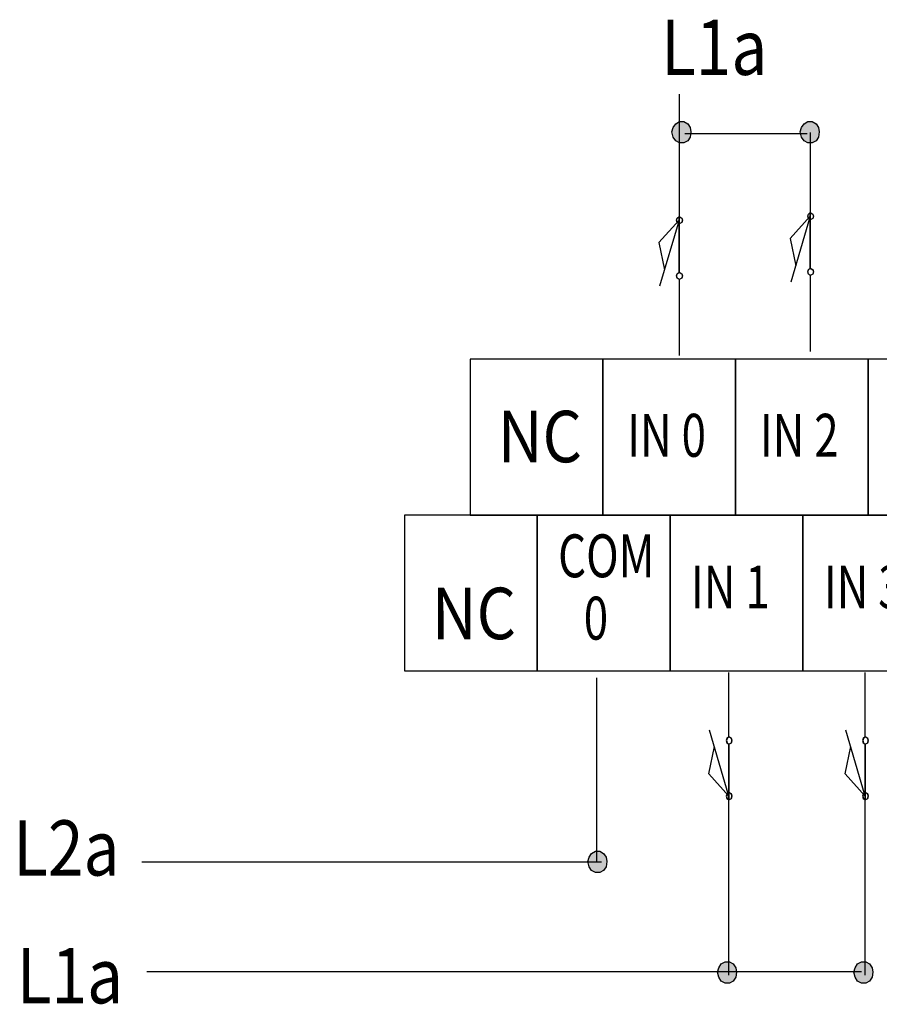
# Model space of a CAD drawing. Extents: x 8 to 208, y 131 to 186.
# Drawn here: x 8 to 45, y 135 to 177 of the extents above; entities that cross this region are included whole.
import ezdxf

# ---------------------------------------------------------------- set-up
doc = ezdxf.new("R2010")
doc.units = 0
doc.layers.add('LAYER_1', color=160, linetype='Continuous')
doc.styles.add('STD', font='txt')

# ---------------------------------------------------------------- blocks, each defined once
blk = doc.blocks.new('AI9-BLK86')
at = {"layer": 'LAYER_1', "color": 7, "lineweight": 0, "insert": (-1.679, 1.113), "char_height": 1.83738, "attachment_point": 1, "style": 'STD'}
blk.add_mtext('\\fUnivers CondensedLight|b0|i0;\\H1.8374;\\W0.75;\\C7;IN 0', dxfattribs=at)
blk = doc.blocks.new('AI9-BLK85')
at = {"layer": 'LAYER_1', "color": 7, "lineweight": 0, "insert": (-1.679, 1.113), "char_height": 1.83738, "attachment_point": 1, "style": 'STD'}
blk.add_mtext('\\fUnivers CondensedLight|b0|i0;\\H1.8374;\\W0.75;\\C7;IN 2', dxfattribs=at)
blk = doc.blocks.new('AI9-BLK72')
at = {"layer": 'LAYER_1', "color": 7, "lineweight": 0, "insert": (-2.105, 1.113), "char_height": 1.83738, "attachment_point": 1, "style": 'STD'}
blk.add_mtext('\\fUnivers CondensedLight|b0|i0;\\H1.8374;\\W0.75;\\C7;COM', dxfattribs=at)
blk = doc.blocks.new('AI9-BLK71')
at = {"layer": 'LAYER_1', "color": 7, "lineweight": 0, "insert": (-0.475, 1.113), "char_height": 1.83738, "attachment_point": 1, "style": 'STD'}
blk.add_mtext('\\fUnivers CondensedLight|b0|i0;\\H1.8374;\\W0.75;\\C7;0', dxfattribs=at)
blk = doc.blocks.new('AI9-BLK70')
at = {"layer": 'LAYER_1', "color": 7, "lineweight": 0, "insert": (-1.684, 1.113), "char_height": 1.83738, "attachment_point": 1, "style": 'STD'}
blk.add_mtext('\\fUnivers CondensedLight|b0|i0;\\H1.8374;\\W0.75;\\C7;IN 1', dxfattribs=at)
blk = doc.blocks.new('AI9-BLK69')
at = {"layer": 'LAYER_1', "color": 7, "lineweight": 0, "insert": (-1.684, 1.113), "char_height": 1.83738, "attachment_point": 1, "style": 'STD'}
blk.add_mtext('\\fUnivers CondensedLight|b0|i0;\\H1.8374;\\W0.75;\\C7;IN 3', dxfattribs=at)
blk = doc.blocks.new('AI9-BLK56')
at = {"layer": 'LAYER_1', "color": 7, "lineweight": 0, "insert": (-1.983, 1.43), "char_height": 2.36235, "attachment_point": 1, "style": 'STD'}
blk.add_mtext('\\fUnivers CondensedLight|b0|i0;\\H2.3624;\\W0.85;\\C7;L2a', dxfattribs=at)
blk = doc.blocks.new('AI9-BLK53')
at = {"layer": 'LAYER_1', "color": 7, "lineweight": 0, "insert": (-1.983, 1.43), "char_height": 2.36235, "attachment_point": 1, "style": 'STD'}
blk.add_mtext('\\fUnivers CondensedLight|b0|i0;\\H2.3624;\\W0.85;\\C7;L1a', dxfattribs=at)
blk = doc.blocks.new('AI9-BLK50')
at = {"layer": 'LAYER_1', "color": 7, "lineweight": 0, "insert": (-1.983, 1.43), "char_height": 2.36235, "attachment_point": 1, "style": 'STD'}
blk.add_mtext('\\fUnivers CondensedLight|b0|i0;\\H2.3624;\\W0.85;\\C7;L1a', dxfattribs=at)
blk = doc.blocks.new('AI9-BLK3')
at = {"layer": 'LAYER_1', "color": 7, "lineweight": 0, "insert": (-1.698, 1.335), "char_height": 2.20486, "attachment_point": 1, "style": 'STD'}
blk.add_mtext('\\fUnivers CondensedLight|b0|i0;\\H2.2049;\\W0.88;\\C7;NC', dxfattribs=at)
blk = doc.blocks.new('AI9-BLK2')
at = {"layer": 'LAYER_1', "color": 7, "lineweight": 0, "insert": (-1.698, 1.335), "char_height": 2.20486, "attachment_point": 1, "style": 'STD'}
blk.add_mtext('\\fUnivers CondensedLight|b0|i0;\\H2.2049;\\W0.88;\\C7;NC', dxfattribs=at)

msp = doc.modelspace()

# ---------------------------------------------------------------- hatches: boundary and pattern name
at = {"layer": 'LAYER_1'}
for points in [[(36.378, 172.183), (36.432, 172.373), (36.54, 172.533), (36.703, 172.628), (36.892, 172.628), (37.054, 172.533), (37.163, 172.373), (37.189, 172.183), (37.163, 171.961), (37.054, 171.802), (36.892, 171.707), (36.703, 171.707), (36.54, 171.802), (36.432, 171.961)], [(41.87, 172.183), (41.924, 172.373), (42.032, 172.533), (42.195, 172.628), (42.384, 172.628), (42.546, 172.533), (42.654, 172.373), (42.681, 172.183), (42.654, 171.961), (42.546, 171.802), (42.384, 171.707), (42.195, 171.707), (42.032, 171.802), (41.924, 171.961)], [(32.777, 140.961), (32.831, 141.152), (32.939, 141.31), (33.102, 141.405), (33.291, 141.405), (33.453, 141.31), (33.562, 141.152), (33.589, 140.961), (33.562, 140.739), (33.453, 140.58), (33.291, 140.485), (33.102, 140.485), (32.939, 140.58), (32.831, 140.739)], [(38.33, 136.227), (38.384, 136.417), (38.492, 136.576), (38.654, 136.671), (38.843, 136.671), (39.006, 136.576), (39.114, 136.417), (39.141, 136.227), (39.114, 136.005), (39.006, 135.846), (38.843, 135.751), (38.654, 135.751), (38.492, 135.846), (38.384, 136.005)], [(44.165, 136.227), (44.219, 136.417), (44.327, 136.576), (44.489, 136.671), (44.678, 136.671), (44.841, 136.576), (44.949, 136.417), (44.976, 136.227), (44.949, 136.005), (44.841, 135.846), (44.678, 135.751), (44.489, 135.751), (44.327, 135.846), (44.219, 136.005)]]:
    msp.add_hatch(color=7, dxfattribs=at).paths.add_polyline_path(points)

# ---------------------------------------------------------------- linework, layer by layer
at = {"layer": 'LAYER_1', "color": 7}
for p, q in [((36.69, 173.801), (36.69, 168.56)), ((42.173, 172.099), (36.927, 172.099)), ((42.302, 172.16), (42.302, 168.731)), ((42.302, 168.572), (41.464, 165.747)), ((36.69, 168.401), (35.852, 165.576)), ((42.302, 166.032), (42.302, 162.78)), ((36.69, 165.861), (36.69, 162.608)), ((33.16, 140.939), (33.16, 148.822)), ((38.818, 146.295), (38.818, 149.05)), ((44.653, 146.295), (44.653, 149.05)), ((38.818, 143.755), (37.98, 146.58)), ((44.653, 143.755), (43.815, 146.58)), ((38.818, 136.098), (38.818, 143.596)), ((44.653, 136.098), (44.653, 143.596)), ((33.361, 140.939), (13.692, 140.939)), ((44.489, 136.241), (13.908, 136.241))]:
    msp.add_line(p, q, dxfattribs=at)
for points in [[(36.378, 172.183), (36.432, 172.373), (36.54, 172.533), (36.703, 172.628), (36.892, 172.628), (37.054, 172.533), (37.163, 172.373), (37.189, 172.183), (37.163, 171.961), (37.054, 171.802), (36.892, 171.707), (36.703, 171.707), (36.54, 171.802), (36.432, 171.961)], [(41.87, 172.183), (41.924, 172.373), (42.032, 172.533), (42.195, 172.628), (42.384, 172.628), (42.546, 172.533), (42.654, 172.373), (42.681, 172.183), (42.654, 171.961), (42.546, 171.802), (42.384, 171.707), (42.195, 171.707), (42.032, 171.802), (41.924, 171.961)], [(27.74, 155.784), (33.419, 155.784), (33.419, 162.452), (27.74, 162.452)], [(33.419, 155.784), (39.098, 155.784), (39.098, 162.452), (33.419, 162.452)], [(39.098, 155.784), (44.778, 155.784), (44.778, 162.452), (39.098, 162.452)], [(44.778, 155.784), (50.457, 155.784), (50.457, 162.452), (44.778, 162.452)], [(24.939, 149.116), (30.618, 149.116), (30.618, 155.784), (24.939, 155.784)], [(30.618, 149.116), (36.297, 149.116), (36.297, 155.784), (30.618, 155.784)], [(36.297, 149.116), (41.976, 149.116), (41.976, 155.784), (36.297, 155.784)], [(41.976, 149.116), (47.655, 149.116), (47.655, 155.784), (41.976, 155.784)], [(32.777, 140.961), (32.831, 141.152), (32.939, 141.31), (33.102, 141.405), (33.291, 141.405), (33.453, 141.31), (33.562, 141.152), (33.589, 140.961), (33.562, 140.739), (33.453, 140.58), (33.291, 140.485), (33.102, 140.485), (32.939, 140.58), (32.831, 140.739)], [(38.33, 136.227), (38.384, 136.417), (38.492, 136.576), (38.654, 136.671), (38.843, 136.671), (39.006, 136.576), (39.114, 136.417), (39.141, 136.227), (39.114, 136.005), (39.006, 135.846), (38.843, 135.751), (38.654, 135.751), (38.492, 135.846), (38.384, 136.005)], [(44.165, 136.227), (44.219, 136.417), (44.327, 136.576), (44.489, 136.671), (44.678, 136.671), (44.841, 136.576), (44.949, 136.417), (44.976, 136.227), (44.949, 136.005), (44.841, 135.846), (44.678, 135.751), (44.489, 135.751), (44.327, 135.846), (44.219, 136.005)]]:
    msp.add_lwpolyline(points, close=True, dxfattribs=at)
for points in [[(36.687, 168.558), (36.796, 168.495), (36.822, 168.399), (36.796, 168.304), (36.687, 168.241), (36.606, 168.304), (36.579, 168.399), (36.606, 168.495), (36.687, 168.558), (36.687, 166.177), (36.796, 166.113), (36.822, 166.018), (36.796, 165.923), (36.687, 165.859), (36.606, 165.923), (36.579, 166.018), (36.606, 166.113), (36.687, 166.177), (36.687, 168.558)], [(36.69, 168.56), (36.798, 168.496), (36.825, 168.401), (36.798, 168.306), (36.69, 168.242), (36.609, 168.306), (36.582, 168.401), (36.609, 168.496), (36.69, 168.56)], [(42.302, 168.572), (41.437, 167.62), (41.68, 166.445)], [(42.299, 168.73), (42.407, 168.666), (42.434, 168.571), (42.407, 168.476), (42.299, 168.412), (42.218, 168.476), (42.191, 168.571), (42.218, 168.666), (42.299, 168.73), (42.299, 166.348), (42.407, 166.285), (42.434, 166.19), (42.407, 166.094), (42.299, 166.031), (42.218, 166.094), (42.191, 166.19), (42.218, 166.285), (42.299, 166.348), (42.299, 168.73)], [(42.302, 168.731), (42.41, 168.668), (42.437, 168.572), (42.41, 168.477), (42.302, 168.414), (42.221, 168.477), (42.194, 168.572), (42.221, 168.668), (42.302, 168.731)], [(36.69, 168.401), (35.825, 167.449), (36.068, 166.274)], [(36.69, 166.179), (36.798, 166.115), (36.825, 166.02), (36.798, 165.925), (36.69, 165.861), (36.609, 165.925), (36.582, 166.02), (36.609, 166.115), (36.69, 166.179)], [(42.302, 166.35), (42.41, 166.287), (42.437, 166.191), (42.41, 166.096), (42.302, 166.032), (42.221, 166.096), (42.194, 166.191), (42.221, 166.287), (42.302, 166.35)], [(38.815, 143.595), (38.923, 143.659), (38.95, 143.754), (38.923, 143.849), (38.815, 143.913), (38.734, 143.849), (38.707, 143.754), (38.734, 143.659), (38.815, 143.595), (38.815, 145.976), (38.923, 146.039), (38.95, 146.135), (38.923, 146.23), (38.815, 146.294), (38.734, 146.23), (38.707, 146.135), (38.734, 146.039), (38.815, 145.976), (38.815, 143.595)], [(38.818, 145.977), (38.926, 146.041), (38.954, 146.136), (38.926, 146.231), (38.818, 146.295), (38.737, 146.231), (38.71, 146.136), (38.737, 146.041), (38.818, 145.977)], [(44.65, 143.595), (44.758, 143.659), (44.785, 143.754), (44.758, 143.849), (44.65, 143.913), (44.569, 143.849), (44.542, 143.754), (44.569, 143.659), (44.65, 143.595), (44.65, 145.976), (44.758, 146.039), (44.785, 146.135), (44.758, 146.23), (44.65, 146.294), (44.569, 146.23), (44.542, 146.135), (44.569, 146.039), (44.65, 145.976), (44.65, 143.595)], [(44.653, 145.977), (44.761, 146.041), (44.789, 146.136), (44.761, 146.231), (44.653, 146.295), (44.572, 146.231), (44.545, 146.136), (44.572, 146.041), (44.653, 145.977)], [(38.818, 143.755), (37.953, 144.707), (38.196, 145.882)], [(44.653, 143.755), (43.788, 144.707), (44.031, 145.882)], [(38.818, 143.596), (38.926, 143.66), (38.954, 143.755), (38.926, 143.85), (38.818, 143.914), (38.737, 143.85), (38.71, 143.755), (38.737, 143.66), (38.818, 143.596)], [(44.653, 143.596), (44.761, 143.66), (44.789, 143.755), (44.761, 143.85), (44.653, 143.914), (44.572, 143.85), (44.545, 143.755), (44.572, 143.66), (44.653, 143.596)]]:
    msp.add_lwpolyline(points, dxfattribs=at)

# ---------------------------------------------------------------- block references
for name, p in [('AI9-BLK50', (37.896, 175.553)), ('AI9-BLK3', (30.625, 158.914)), ('AI9-BLK86', (36.141, 159.004)), ('AI9-BLK85', (41.819, 159.004)), ('AI9-BLK72', (33.612, 153.847)), ('AI9-BLK70', (38.874, 152.513)), ('AI9-BLK69', (44.563, 152.513)), ('AI9-BLK2', (27.803, 151.343)), ('AI9-BLK71', (33.08, 151.18)), ('AI9-BLK56', (10.169, 141.292)), ('AI9-BLK53', (10.32, 135.824))]:
    msp.add_blockref(name, p, dxfattribs=at)

doc.saveas('drawing.dxf')
